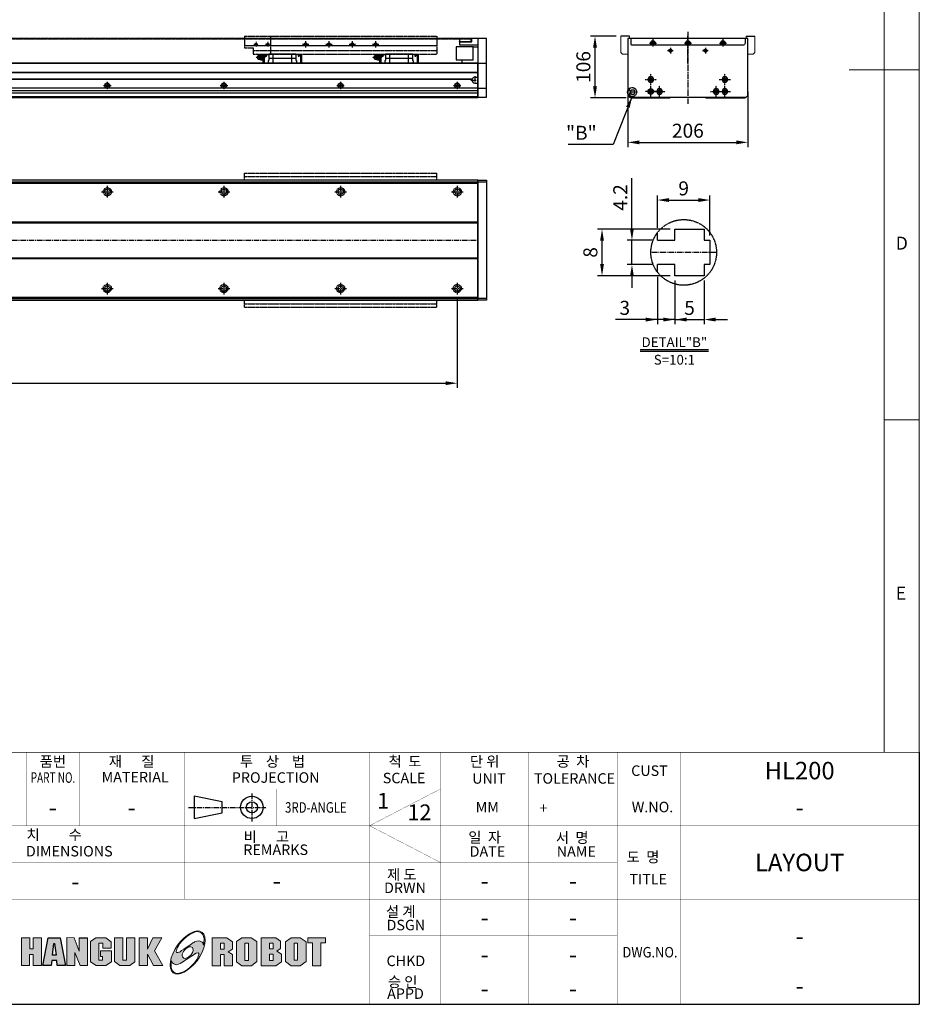
# Model space of a CAD drawing. Units: millimetres. Extents: x 10 to 4810, y 10 to 3334.
# Drawn here: x 3268 to 4810, y 10 to 1698 of the extents above; entities that cross this region are included whole.
import ezdxf
from ezdxf.enums import TextEntityAlignment as Align

# ---------------------------------------------------------------- set-up
doc = ezdxf.new("R2010")
doc.units = ezdxf.units.MM
doc.header["$LTSCALE"] = 0.5
doc.header["$PDSIZE"] = -1
for name, pattern in [('CENTER', [2, 1.25, -0.25, 0.25, -0.25]), ('CENTER2', [28.575, 19.05, -3.175, 3.175, -3.175]), ('HIDDEN', [0.375, 0.25, -0.125]), ('PHANTOM', [2.5, 1.25, -0.25, 0.25, -0.25, 0.25, -0.25])]:
    doc.linetypes.add(name, pattern=pattern)
for name, color, linetype in [('1', 3, 'CENTER2'), ('17', 6, 'CENTER'), ('2', 5, 'HIDDEN'), ('3', 6, 'PHANTOM'), ('5', 4, 'Continuous'), ('Layer 1', 7, 'Continuous'), ('표제란', 4, 'Continuous')]:
    doc.layers.add(name, color=color, linetype=linetype)
doc.layers.add('2-GREEN', color=3, linetype='Continuous', lineweight=15)
doc.styles.get("Standard").update_dxf_attribs({"font": 'romans.shx', "bigfont": 'whgtxt.shx'})
doc.dimstyles.new('A3', dxfattribs={"dimscale": 8, "dimtxt": 3, "dimasz": 2.5, "dimexe": 1, "dimexo": 1, "dimgap": 1, "dimtad": 1, "dimdec": 4, "dimdsep": 46, "dimtxsty": 'Standard', "dimcen": 0, "dimclrd": 4, "dimclre": 4, "dimclrt": 254, "dimazin": 2, "dimtfac": 1, "dimtdec": 4, "dimtmove": 0, "dimatfit": 3, "dimfxl": 1, "dimtolj": 1, "dimarcsym": 0})

# ---------------------------------------------------------------- blocks, each defined once
blk = doc.blocks.new('표제란2')
at = {"linetype": 'Continuous', "lineweight": 0}
for p, q in [((410, 20), (410, 297)), ((10, 20), (410, 20))]:
    blk.add_line(p, q, dxfattribs=at)
at = {"layer": '표제란', "linetype": 'Continuous', "lineweight": 0}
for p, q in [((405, 292), (405, 56)), ((410, 153.5), (400, 153.5)), ((405, 103.5), (410, 103.5))]:
    blk.add_line(p, q, dxfattribs=at)
at = {"layer": '표제란', "linetype": 'Continuous', "lineweight": 0, "attachment_point": 1}
for s, insert, char_height in [('D', (406.67, 129.67), 1.85), ('{\\fArial|b0|i0|c0|p32;E}', (406.67, 79.67), 1.8521)]:
    blk.add_mtext(s, dxfattribs=dict(at, insert=insert, char_height=char_height))
blk = doc.blocks.new('block 8')
at = {"layer": 'Layer 1', "lineweight": 0}
for points in [[(353.37, 441.04), (356.89, 443.2), (356.89, 449.37), (352.29, 452.74), (340.16, 452.74), (340.16, 429.35), (347.09, 429.35), (347.09, 438.78), (350.16, 438.78), (350.16, 429.35), (356.92, 429.35), (356.92, 438.64), (353.37, 441.04)], [(350.14, 443.06), (347.07, 443.06), (347.07, 448.29), (350.14, 448.29), (350.14, 443.06)]]:
    blk.add_lwpolyline(points, dxfattribs=at)
blk = doc.blocks.new('FGH3Y3')
h = blk.add_hatch(color=253)
edge = h.paths.add_edge_path(flags=16)
edge.add_spline(control_points=[(244.47, 15.5), (244.31, 14.64), (243.23, 13.77), (243.23, 13.77), (242.12, 12.71), (241.29, 12.86), (241.29, 12.86), (240.71, 12.89), (240.53, 13.48), (240.53, 13.48), (240.39, 13.92), (240.53, 14.7), (240.53, 14.7), (240.61, 14.21), (241.12, 14.14), (241.12, 14.14), (241.55, 13.97), (242.63, 14.85), (242.63, 14.85), (242.63, 14.85), (244.12, 15.82), (244.12, 15.82), (244.69, 16.01), (244.47, 15.5), (244.47, 15.5)], knot_values=[0, 0, 0, 0, 1, 1, 1, 2, 2, 2, 3, 3, 3, 4, 4, 4, 5, 5, 5, 6, 6, 6, 7, 7, 7, 8, 8, 8, 8], degree=3, periodic=0)
edge = h.paths.add_edge_path()
edge.add_spline(control_points=[(244.66, 19), (243.69, 19.27), (241.99, 18.08), (241, 16.32), (240.1, 14.71), (240.08, 13.06), (241.06, 12.79), (242.03, 12.52), (243.59, 13.61), (244.66, 15.31), (245.74, 17.02), (245.64, 18.73), (244.66, 19)], knot_values=[0, 0, 0, 0, 1, 1, 1, 2, 2, 2, 3, 3, 3, 4, 4, 4, 4], degree=3, periodic=0)
edge = h.paths.add_edge_path(flags=16)
edge.add_spline(control_points=[(245.15, 17.06), (245.16, 17.23), (244.99, 17.41), (244.99, 17.41), (244.52, 17.86), (243.77, 17.38), (243.77, 17.38), (243.63, 17.28), (241.68, 15.96), (241.68, 15.96), (241.68, 15.96), (241.18, 15.76), (241.2, 16.05), (241.2, 16.05), (241.33, 16.92), (242.36, 17.89), (242.36, 17.89), (243.51, 18.96), (244.32, 18.94), (244.32, 18.94), (245.24, 18.99), (245.26, 17.93), (245.26, 17.93), (245.27, 17.09), (245.19, 16.97), (245.19, 16.97), (245.13, 16.89), (245.15, 17.06)], knot_values=[0, 0, 0, 0, 1, 1, 1, 2, 2, 2, 3, 3, 3, 4, 4, 4, 5, 5, 5, 6, 6, 6, 7, 7, 7, 8, 8, 8, 9, 9, 9, 9], degree=3, periodic=0)
edge = h.paths.add_edge_path(flags=16)
edge.add_spline(control_points=[(242.2, 15.95), (242.2, 15.95), (242.44, 16.47), (243.05, 16.72), (243.05, 16.72), (243.65, 16.93), (243.67, 16.28), (243.67, 16.28), (243.72, 15.64), (242.85, 15.14), (242.85, 15.14), (242.29, 14.82), (242.12, 15.28), (242.12, 15.28), (241.96, 15.47), (242.2, 15.95)], knot_values=[0, 0, 0, 0, 1, 1, 1, 2, 2, 2, 3, 3, 3, 4, 4, 4, 5, 5, 5, 5], degree=3, periodic=0)
h = blk.add_hatch(color=142)
h.paths.add_polyline_path([(219.84, 15.62), (220.36, 15.62), (220.36, 13.98), (221.57, 13.98), (221.57, 18.06), (220.36, 18.06), (220.36, 16.42), (219.85, 16.42), (219.85, 18.06), (218.63, 18.06), (218.63, 13.98), (219.84, 13.98)])
h.paths.add_polyline_path([(221.77, 13.98), (222.99, 13.98), (223.07, 14.72), (223.78, 14.72), (223.85, 14), (225.07, 14), (224.31, 18.06), (222.52, 18.06)])
h.paths.add_polyline_path([(223.16, 15.52), (223.35, 17.2), (223.47, 17.2), (223.7, 15.52)], flags=16)
h.paths.add_polyline_path([(226.44, 15.91), (227.21, 13.99), (228.25, 13.99), (228.25, 18.06), (227.08, 18.06), (227.08, 16.1), (226.31, 18.06), (225.26, 18.07), (225.26, 13.98), (226.44, 13.98)])
h.paths.add_polyline_path([(229.94, 17.27), (230.49, 17.27), (230.49, 16.54), (231.74, 16.54), (231.74, 17.47), (230.95, 18.06), (229.51, 18.06), (228.73, 17.48), (228.73, 14.54), (229.55, 13.98), (230.94, 13.98), (231.75, 14.56), (231.75, 16.15), (230.18, 16.15), (230.18, 15.33), (230.48, 15.33), (230.48, 14.77), (229.94, 14.77)])
h.paths.add_polyline_path([(233.44, 18.06), (232.22, 18.06), (232.22, 14.57), (233, 13.98), (234.43, 13.98), (235.17, 14.53), (235.17, 18.06), (233.94, 18.06), (233.94, 14.76), (233.44, 14.76)])
h.paths.add_polyline_path([(235.79, 13.98), (237.01, 13.98), (237.01, 15.68), (237.9, 13.98), (239.26, 13.98), (238.04, 16.15), (239.11, 18.06), (237.8, 18.06), (237.01, 16.37), (237.01, 18.06), (235.79, 18.06)])
h = blk.add_hatch(color=232)
h.paths.add_polyline_path([(247.68, 15.62), (248.22, 15.62), (248.22, 13.97), (249.4, 13.97), (249.4, 15.59), (248.78, 16.02), (249.39, 16.39), (249.39, 17.47), (248.59, 18.06), (246.47, 18.06), (246.47, 13.97), (247.68, 13.97)])
h.paths.add_polyline_path([(247.67, 16.37), (247.67, 17.28), (248.21, 17.28), (248.21, 16.37)], flags=16)
h.paths.add_polyline_path([(250.01, 14.56), (250.79, 13.97), (252.16, 13.97), (252.97, 14.58), (252.97, 17.48), (252.15, 18.06), (250.79, 18.06), (250.01, 17.49)])
h.paths.add_polyline_path([(251.23, 17.28), (251.74, 17.28), (251.74, 14.75), (251.23, 14.75)], flags=16)
h.paths.add_polyline_path([(253.57, 13.97), (255.75, 13.97), (256.53, 14.55), (256.53, 15.67), (255.85, 16.08), (256.42, 16.46), (256.42, 17.55), (255.75, 18.06), (253.57, 18.06)])
h.paths.add_polyline_path([(254.81, 17.28), (255.32, 17.28), (255.32, 16.41), (254.81, 16.41)], flags=16)
h.paths.add_polyline_path([(254.81, 15.67), (255.32, 15.67), (255.32, 14.73), (254.81, 14.73)], flags=16)
h.paths.add_polyline_path([(257.94, 18.06), (257.15, 17.46), (257.15, 14.57), (257.94, 13.97), (259.29, 13.97), (260.13, 14.57), (260.13, 17.46), (259.29, 18.06)])
h.paths.add_polyline_path([(258.39, 17.28), (258.89, 17.28), (258.89, 14.76), (258.39, 14.76)], flags=16)
h.paths.add_polyline_path([(260.38, 18.06), (260.38, 17.29), (261.07, 17.29), (261.07, 13.97), (262.31, 13.97), (262.31, 17.29), (262.98, 17.29), (262.98, 18.06)])
for p, q in [((221.77, 13.98), (222.52, 18.06)), ((222.52, 18.06), (224.31, 18.06)), ((224.31, 18.06), (225.07, 14)), ((227.08, 18.06), (228.25, 18.06)), ((223.16, 15.52), (223.35, 17.2)), ((223.35, 17.2), (223.47, 17.2)), ((223.47, 17.2), (223.7, 15.52)), ((223.07, 14.72), (222.99, 13.98)), ((223.78, 14.72), (223.07, 14.72)), ((223.7, 15.52), (223.16, 15.52)), ((223.85, 14), (223.78, 14.72)), ((222.99, 13.98), (221.77, 13.98)), ((225.07, 14), (223.85, 14))]:
    blk.add_line(p, q)
at = {"layer": 'Layer 1', "lineweight": 0}
for p, q in [((250.79, 18.06), (250.01, 17.49)), ((250.01, 17.49), (250.01, 14.56)), ((252.15, 18.06), (250.79, 18.06)), ((251.23, 17.28), (251.74, 17.28)), ((251.23, 14.75), (251.23, 17.28)), ((251.74, 17.28), (251.74, 14.75)), ((252.97, 17.48), (252.15, 18.06)), ((252.97, 14.58), (252.97, 17.48)), ((248.22, 15.62), (248.22, 15.62)), ((248.22, 15.62), (248.22, 15.62)), ((250.01, 14.56), (250.79, 13.97)), ((251.74, 14.75), (251.23, 14.75)), ((252.16, 13.97), (252.97, 14.58)), ((250.79, 13.97), (252.16, 13.97))]:
    blk.add_line(p, q, dxfattribs=at)
for points in [[(218.63, 18.06), (218.63, 13.98), (219.84, 13.98), (219.84, 15.62), (220.36, 15.62), (220.36, 13.98), (221.57, 13.98), (221.57, 18.06), (220.36, 18.06), (220.36, 16.42), (219.85, 16.42), (219.85, 18.06), (218.63, 18.06)], [(227.08, 18.06), (227.08, 16.1), (226.31, 18.06), (225.26, 18.07), (225.26, 13.98), (226.44, 13.98), (226.44, 15.91), (227.21, 13.99), (228.25, 13.99), (228.25, 18.06)], [(229.51, 18.06), (228.73, 17.48), (228.73, 14.54), (229.55, 13.98), (230.94, 13.98), (231.75, 14.56), (231.75, 16.15), (230.18, 16.15), (230.18, 15.33), (230.48, 15.33), (230.48, 14.77), (229.94, 14.77), (229.94, 17.27), (230.49, 17.27), (230.49, 16.54), (231.74, 16.54), (231.74, 17.47), (230.95, 18.06), (229.51, 18.06)], [(232.22, 18.06), (232.22, 14.57), (233, 13.98), (234.43, 13.98), (235.17, 14.53), (235.17, 18.06), (233.94, 18.06), (233.94, 14.76), (233.44, 14.76), (233.44, 18.06), (232.22, 18.06)], [(235.79, 18.06), (235.79, 13.98), (237.01, 13.98), (237.01, 15.68), (237.9, 13.98), (239.26, 13.98), (238.04, 16.15), (239.11, 18.06), (237.8, 18.06), (237.01, 16.37), (237.01, 18.06), (235.79, 18.06)], [(255.85, 16.08), (256.42, 16.46), (256.42, 17.55), (255.75, 18.06), (253.57, 18.06), (253.57, 13.97), (255.75, 13.97), (256.53, 14.55), (256.53, 15.67), (255.85, 16.08)], [(254.81, 17.28), (255.32, 17.28), (255.32, 16.41), (254.81, 16.41), (254.81, 17.28)], [(259.29, 18.06), (257.94, 18.06), (257.15, 17.46), (257.15, 14.57), (257.94, 13.97), (259.29, 13.97), (260.13, 14.57), (260.13, 17.46), (259.29, 18.06)], [(258.89, 14.76), (258.39, 14.76), (258.39, 17.28), (258.89, 17.28), (258.89, 14.76)], [(262.98, 18.06), (262.98, 17.29), (262.31, 17.29), (262.31, 13.97), (261.07, 13.97), (261.07, 17.29), (260.38, 17.29), (260.38, 18.06), (262.98, 18.06)], [(255.32, 14.73), (254.81, 14.73), (254.81, 15.67), (255.32, 15.67), (255.32, 14.73)]]:
    blk.add_lwpolyline(points, dxfattribs=at)
for points, knots in [([(244.66, 19), (243.69, 19.27), (241.99, 18.08), (241, 16.32), (240.1, 14.71), (240.08, 13.06), (241.06, 12.79), (242.03, 12.52), (243.59, 13.61), (244.66, 15.31), (245.74, 17.02), (245.64, 18.73), (244.66, 19)], [0, 0, 0, 0, 1, 1, 1, 2, 2, 2, 3, 3, 3, 4, 4, 4, 4]), ([(245.15, 17.06), (245.16, 17.23), (244.99, 17.41), (244.99, 17.41), (244.52, 17.86), (243.77, 17.38), (243.77, 17.38), (243.63, 17.28), (241.68, 15.96), (241.68, 15.96), (241.68, 15.96), (241.18, 15.76), (241.2, 16.05), (241.2, 16.05), (241.33, 16.92), (242.36, 17.89), (242.36, 17.89), (243.51, 18.96), (244.32, 18.94), (244.32, 18.94), (245.24, 18.99), (245.26, 17.93), (245.26, 17.93), (245.27, 17.09), (245.19, 16.97), (245.19, 16.97), (245.13, 16.89), (245.15, 17.06)], [0, 0, 0, 0, 1, 1, 1, 2, 2, 2, 3, 3, 3, 4, 4, 4, 5, 5, 5, 6, 6, 6, 7, 7, 7, 8, 8, 8, 9, 9, 9, 9]), ([(244.47, 15.5), (244.31, 14.64), (243.23, 13.77), (243.23, 13.77), (242.12, 12.71), (241.29, 12.86), (241.29, 12.86), (240.71, 12.89), (240.53, 13.48), (240.53, 13.48), (240.39, 13.92), (240.53, 14.7), (240.53, 14.7), (240.61, 14.21), (241.12, 14.14), (241.12, 14.14), (241.55, 13.97), (242.63, 14.85), (242.63, 14.85), (242.63, 14.85), (244.12, 15.82), (244.12, 15.82), (244.69, 16.01), (244.47, 15.5), (244.47, 15.5)], [0, 0, 0, 0, 1, 1, 1, 2, 2, 2, 3, 3, 3, 4, 4, 4, 5, 5, 5, 6, 6, 6, 7, 7, 7, 8, 8, 8, 8]), ([(242.2, 15.95), (242.2, 15.95), (242.44, 16.47), (243.05, 16.72), (243.05, 16.72), (243.65, 16.93), (243.67, 16.28), (243.67, 16.28), (243.72, 15.64), (242.85, 15.14), (242.85, 15.14), (242.29, 14.82), (242.12, 15.28), (242.12, 15.28), (241.96, 15.47), (242.2, 15.95)], [0, 0, 0, 0, 1, 1, 1, 2, 2, 2, 3, 3, 3, 4, 4, 4, 5, 5, 5, 5])]:
    blk.add_open_spline(points, degree=3, knots=knots, dxfattribs=at)
at = {"layer": 'Layer 1', "xscale": 0.1750000000000114, "yscale": 0.1750000000000114, "zscale": 0.1750000000000114}
blk.add_blockref('block 8', (186.94, -61.17), dxfattribs=at)
blk = doc.blocks.new('*D202')
at = {"color": 4, "lineweight": -2, "transparency": 16777216}
for p, q in [((4310.7, 1575.1), (4310.7, 1479.8)), ((4516.7, 1575.1), (4516.7, 1479.8)), ((4330.7, 1487.8), (4496.7, 1487.8))]:
    blk.add_line(p, q, dxfattribs=at)
at = {"color": 4, "transparency": 16777216}
for points in [[(4330.7, 1491.1), (4330.7, 1484.5), (4310.7, 1487.8)], [(4496.7, 1491.1), (4496.7, 1484.5), (4516.7, 1487.8)]]:
    blk.add_solid(points, dxfattribs=at)
at = {"layer": 'Defpoints', "color": 0, "transparency": 16777216}
for p in [(4310.7, 1583.1), (4516.7, 1583.1), (4516.7, 1487.8)]:
    blk.add_point(p, dxfattribs=at)
at = {"color": 254, "transparency": 16777216, "insert": (4413.7, 1507.8), "char_height": 24, "attachment_point": 5}
blk.add_mtext('\\A1;206', dxfattribs=at)
blk = doc.blocks.new('A$C106F7571')
blk.add_circle((10, 10), 4.5)
at = {"layer": '1'}
for p, q in [((10, 20), (10, 0)), ((0, 10), (20, 10))]:
    blk.add_line(p, q, dxfattribs=at)
at = {"layer": '2'}
blk.add_circle((10, 10), 7, dxfattribs=at)
blk = doc.blocks.new('*U197')
blk.add_blockref('A$C106F7571', (-10, -10))
blk = doc.blocks.new('*U198')
at = {"color": 0, "linetype": 'ByBlock', "lineweight": -2, "transparency": 16777216}
for p in [(2800, 166), (3000, 166), (3200, 166), (3400, 166), (2800, 0), (3000, 0), (3200, 0), (3400, 0)]:
    blk.add_blockref('*U197', p, dxfattribs=at)
blk = doc.blocks.new('*D205')
at = {"color": 4, "lineweight": -2, "transparency": 16777216}
for p, q in [((4018.3, 1219.1), (4018.3, 1066.8)), ((618.3, 1123.5), (618.3, 1066.8)), ((638.3, 1074.8), (3998.3, 1074.8))]:
    blk.add_line(p, q, dxfattribs=at)
at = {"color": 4, "transparency": 16777216}
for points in [[(638.3, 1078.2), (638.3, 1071.5), (618.3, 1074.8)], [(3998.3, 1078.2), (3998.3, 1071.5), (4018.3, 1074.8)]]:
    blk.add_solid(points, dxfattribs=at)
at = {"layer": 'Defpoints', "color": 0, "transparency": 16777216}
for p in [(4018.3, 1227.1), (618.3, 1131.5), (4018.3, 1074.8)]:
    blk.add_point(p, dxfattribs=at)
at = {"color": 254, "transparency": 16777216, "insert": (2318.3, 1094.8), "char_height": 24, "attachment_point": 5}
blk.add_mtext('\\A1;LN = 3400', dxfattribs=at)
blk = doc.blocks.new('A$C6F637C0C')
for p, q in [((0, 0), (0, 206)), ((0, 206), (15, 206)), ((0, 203), (15, 203)), ((15, 206), (15, 0)), ((15, 3), (0, 3)), ((15, 0), (0, 0))]:
    blk.add_line(p, q)
blk = doc.blocks.new('A$C5063199C')
for p, q in [((0, 0), (0, 101)), ((0, 101), (15, 101)), ((15, 101), (15, 0)), ((15, 101), (25, 101)), ((46, 90), (15, 90)), ((25, 95), (25, 101)), ((46, 95), (25, 95)), ((34, 90), (34, 90)), ((46, 95), (46, 90)), ((15, 58.5), (0, 58.5)), ((15, 58.5), (42, 58.5)), ((15, 15.5), (0, 15.5)), ((15, 0), (0, 0))]:
    blk.add_line(p, q)
for points in [[(23, 63.5), (23, 86.5), (15, 86.5), (15, 56.5)], [(23, 63.5), (42, 63.5), (42, 58.5)]]:
    blk.add_lwpolyline(points)
at = {"color": 2}
blk.add_lwpolyline([(23, 86.5), (52, 86.5), (52, 64.5), (23, 64.5)], close=True, dxfattribs=at)
blk.add_lwpolyline([(26, 100.5), (46, 100.5), (46, 95.5), (26, 95.5)], close=True)
blk = doc.blocks.new('*D207')
at = {"color": 4, "lineweight": -2, "transparency": 16777216}
for p, q in [((4290.7, 1670.1), (4246.5, 1670.1)), ((4254.5, 1584.1), (4254.5, 1650.1)), ((4307.7, 1564.1), (4246.5, 1564.1))]:
    blk.add_line(p, q, dxfattribs=at)
at = {"color": 4, "transparency": 16777216}
for points in [[(4251.1, 1650.1), (4257.8, 1650.1), (4254.5, 1670.1)], [(4251.1, 1584.1), (4257.8, 1584.1), (4254.5, 1564.1)]]:
    blk.add_solid(points, dxfattribs=at)
at = {"layer": 'Defpoints', "color": 0, "transparency": 16777216}
for p in [(4254.5, 1670.1), (4298.7, 1670.1), (4315.7, 1564.1)]:
    blk.add_point(p, dxfattribs=at)
at = {"color": 254, "transparency": 16777216, "insert": (4234.5, 1617.1), "char_height": 24, "attachment_point": 5, "rotation": 90}
blk.add_mtext('\\A1;106', dxfattribs=at)
blk = doc.blocks.new('A$C33BE6AFA')
for p, q in [((0, 230), (330, 230)), ((0, 218), (0, 230)), ((0, 224), (330, 224)), ((330, 218), (330, 230)), ((0, 0), (0, 12)), ((0, 6), (330, 6)), ((330, 0), (330, 12)), ((0, 0), (330, 0))]:
    blk.add_line(p, q)
blk = doc.blocks.new('*D214')
at = {"color": 4, "lineweight": -2, "transparency": 16777216}
for p, q in [((4361.5, 1257.3), (4361.5, 1176)), ((4391.5, 1251.1), (4391.5, 1176)), ((4341.5, 1184), (4289.5, 1184)), ((4391.5, 1184), (4361.5, 1184)), ((4411.5, 1184), (4431.5, 1184))]:
    blk.add_line(p, q, dxfattribs=at)
at = {"color": 4, "transparency": 16777216}
for points in [[(4341.5, 1187.3), (4341.5, 1180.6), (4361.5, 1184)], [(4411.5, 1187.3), (4411.5, 1180.6), (4391.5, 1184)]]:
    blk.add_solid(points, dxfattribs=at)
at = {"layer": 'Defpoints', "color": 0, "transparency": 16777216}
for p in [(4361.5, 1265.3), (4391.5, 1259.1), (4391.5, 1184)]:
    blk.add_point(p, dxfattribs=at)
at = {"color": 254, "transparency": 16777216, "insert": (4305.5, 1204), "char_height": 24, "attachment_point": 5}
blk.add_mtext('\\A1;3', dxfattribs=at)
blk = doc.blocks.new('*D215')
at = {"color": 4, "lineweight": -2, "transparency": 16777216}
for p, q in [((4317.8, 1340.1), (4317.8, 1426.4)), ((4353.5, 1320.1), (4309.8, 1320.1)), ((4317.8, 1278.1), (4317.8, 1320.1)), ((4353.5, 1278.1), (4309.8, 1278.1)), ((4317.8, 1258.1), (4317.8, 1238.1))]:
    blk.add_line(p, q, dxfattribs=at)
at = {"color": 4, "transparency": 16777216}
for points in [[(4314.4, 1340.1), (4321.1, 1340.1), (4317.8, 1320.1)], [(4314.4, 1258.1), (4321.1, 1258.1), (4317.8, 1278.1)]]:
    blk.add_solid(points, dxfattribs=at)
at = {"layer": 'Defpoints', "color": 0, "transparency": 16777216}
for p in [(4317.8, 1320.1), (4361.5, 1320.1), (4361.5, 1278.1)]:
    blk.add_point(p, dxfattribs=at)
at = {"color": 254, "transparency": 16777216, "insert": (4297.8, 1393.3), "char_height": 24, "attachment_point": 5, "rotation": 90}
blk.add_mtext('\\A1;4.2', dxfattribs=at)
blk = doc.blocks.new('*D216')
at = {"color": 4, "lineweight": -2, "transparency": 16777216}
for p, q in [((4383.5, 1339.1), (4258.5, 1339.1)), ((4266.5, 1279.1), (4266.5, 1319.1)), ((4383.5, 1259.1), (4258.5, 1259.1))]:
    blk.add_line(p, q, dxfattribs=at)
at = {"color": 4, "transparency": 16777216}
for points in [[(4263.2, 1319.1), (4269.8, 1319.1), (4266.5, 1339.1)], [(4263.2, 1279.1), (4269.8, 1279.1), (4266.5, 1259.1)]]:
    blk.add_solid(points, dxfattribs=at)
at = {"layer": 'Defpoints', "color": 0, "transparency": 16777216}
for p in [(4266.5, 1339.1), (4391.5, 1339.1), (4391.5, 1259.1)]:
    blk.add_point(p, dxfattribs=at)
at = {"color": 254, "transparency": 16777216, "insert": (4246.5, 1299.1), "char_height": 24, "attachment_point": 5, "rotation": 90}
blk.add_mtext('\\A1;8', dxfattribs=at)
blk = doc.blocks.new('*D217')
at = {"color": 4, "lineweight": -2, "transparency": 16777216}
for p, q in [((4361.5, 1341), (4361.5, 1396.9)), ((4381.5, 1388.9), (4431.5, 1388.9)), ((4451.5, 1328.1), (4451.5, 1396.9))]:
    blk.add_line(p, q, dxfattribs=at)
at = {"color": 4, "transparency": 16777216}
for points in [[(4381.5, 1392.2), (4381.5, 1385.5), (4361.5, 1388.9)], [(4431.5, 1392.2), (4431.5, 1385.5), (4451.5, 1388.9)]]:
    blk.add_solid(points, dxfattribs=at)
at = {"layer": 'Defpoints', "color": 0, "transparency": 16777216}
for p in [(4451.5, 1388.9), (4361.5, 1333), (4451.5, 1320.1)]:
    blk.add_point(p, dxfattribs=at)
at = {"color": 254, "transparency": 16777216, "insert": (4406.5, 1408.9), "char_height": 24, "attachment_point": 5}
blk.add_mtext('\\A1;9', dxfattribs=at)
blk = doc.blocks.new('*D218')
at = {"color": 4, "lineweight": -2, "transparency": 16777216}
for p, q in [((4391.5, 1251.1), (4391.5, 1176)), ((4441.5, 1251.1), (4441.5, 1176)), ((4371.5, 1184), (4351.5, 1184)), ((4391.5, 1184), (4441.5, 1184)), ((4461.5, 1184), (4481.5, 1184))]:
    blk.add_line(p, q, dxfattribs=at)
at = {"color": 4, "transparency": 16777216}
for points in [[(4371.5, 1187.3), (4371.5, 1180.6), (4391.5, 1184)], [(4461.5, 1187.3), (4461.5, 1180.6), (4441.5, 1184)]]:
    blk.add_solid(points, dxfattribs=at)
at = {"layer": 'Defpoints', "color": 0, "transparency": 16777216}
for p in [(4391.5, 1259.1), (4441.5, 1259.1), (4441.5, 1184)]:
    blk.add_point(p, dxfattribs=at)
at = {"color": 254, "transparency": 16777216, "insert": (4416.5, 1204), "char_height": 24, "attachment_point": 5}
blk.add_mtext('\\A1;5', dxfattribs=at)
blk = doc.blocks.new('A$C18D05E65')
for radius in [4, 2.25]:
    blk.add_circle((6, 6), radius)
at = {"layer": '1'}
for p, q in [((0, 6), (12, 6)), ((6, 12), (6, 0))]:
    blk.add_line(p, q, dxfattribs=at)
blk = doc.blocks.new('A$C7A9B75C0')
for radius in [4.75, 2.75]:
    blk.add_circle((9.7, 9.7), radius)
at = {"layer": '1', "ltscale": 0.2}
for p, q in [((9.7, 0), (9.7, 19.5)), ((19.5, 9.7), (0, 9.7))]:
    blk.add_line(p, q, dxfattribs=at)
blk = doc.blocks.new('A$C6778748F')
for radius in [4.75, 2.75]:
    blk.add_circle((9.7, 9.7), radius)
at = {"layer": '1', "ltscale": 0.2}
for p, q in [((9.7, 0), (9.7, 19.5)), ((19.5, 9.7), (0, 9.7))]:
    blk.add_line(p, q, dxfattribs=at)
blk = doc.blocks.new('A$C5C1C0F6E')
blk.add_circle((5, 5), 2.46)
at = {"layer": '1', "linetype": 'CENTER', "ltscale": 2}
for p, q in [((0, 5), (10, 5)), ((5, 10), (5, 0))]:
    blk.add_line(p, q, dxfattribs=at)
at = {"layer": '2-GREEN', "color": 1}
blk.add_arc((5, 5), 3, 270, 180, dxfattribs=at)
blk = doc.blocks.new('A$C3B7A5D94')
for p, q in [((0, 111), (0, 14)), ((205, 112), (1, 112)), ((206, 14), (206, 111)), ((0, 14), (3, 11)), ((3, 11), (203, 11)), ((203, 11), (206, 14))]:
    blk.add_line(p, q)
for centre, radius in [((43, 104), 4), ((43, 104), 2.25), ((163, 104), 4), ((163, 104), 2.25)]:
    blk.add_circle(centre, radius)
for centre, start, end in [((1, 111), 90, 180), ((205, 111), 0, 90)]:
    blk.add_arc(centre, 1, start, end)
at = {"layer": '1'}
for p, q in [((103, 123), (103, 0)), ((37, 104), (49, 104)), ((43, 111), (43, 97)), ((157, 104), (169, 104)), ((163, 111), (163, 97))]:
    blk.add_line(p, q, dxfattribs=at)
at = {"layer": '2'}
for p, q in [((5, 112), (5, 103)), ((201, 112), (201, 103)), ((7, 101), (199, 101))]:
    blk.add_line(p, q, dxfattribs=at)
for centre, start, end in [((7, 103), 180, 270), ((199, 103), 270, 0)]:
    blk.add_arc(centre, 2, start, end, dxfattribs=at)
for name, p in [('A$C18D05E65', (97, 98)), ('A$C5C1C0F6E', (68, 86)), ('A$C5C1C0F6E', (128, 86)), ('A$C6778748F', (29.7, 11.3))]:
    blk.add_blockref(name, p)
at = {"extrusion": (0, 0, -1), "zscale": -1}
for name, p in [('A$C7A9B75C0', (-49.2, 31.8)), ('A$C7A9B75C0', (-176.3, 31.8)), ('A$C7A9B75C0', (-64.2, 11.3)), ('A$C7A9B75C0', (-161.2, 11.3)), ('A$C6778748F', (-176.3, 11.3))]:
    blk.add_blockref(name, p, dxfattribs=at)
blk = doc.blocks.new('A$C63B80EF3')
blk.add_circle((5.5, 5.5), 2.07)
at = {"layer": '1', "linetype": 'CENTER', "ltscale": 2}
for p, q in [((0, 5.5), (11, 5.5)), ((5.5, 11), (5.5, 0))]:
    blk.add_line(p, q, dxfattribs=at)
at = {"layer": '2-GREEN', "color": 1}
blk.add_arc((5.5, 5.5), 2.5, 270, 180, dxfattribs=at)
blk = doc.blocks.new('A$C12103C6A')
at = {"color": 7, "linetype": 'CENTER'}
for p, q in [((15.9, 10), (0, 10)), ((14.9, 12.6), (18.5, 12.6)), ((17.7, 13.5), (15.7, 13.5)), ((16.7, 10.8), (16.7, 14.4)), ((29.2, 16.5), (29.2, 1.3)), ((61.2, 16.5), (61.2, 1.3)), ((75.5, 12.6), (71.9, 12.6)), ((73.7, 10.8), (73.7, 14.4))]:
    blk.add_line(p, q, dxfattribs=at)
at = {"color": 7, "linetype": 'Continuous'}
for p, q in [((4.6, 13.5), (4.2, 12.9)), ((4.6, 6.5), (4.2, 7.1)), ((9.8, 13.5), (4.6, 13.5)), ((9.8, 6.5), (4.6, 6.5)), ((8.7, 14), (11.7, 14)), ((8.7, 6), (11.7, 6)), ((10.4, 10), (8.8, 13.5)), ((10.4, 10), (8.8, 6.5)), ((11.3, 10), (9.8, 13.5)), ((11.3, 10), (9.8, 6.5)), ((9.8, 6.5), (9.8, 6.5)), ((11.7, 14.1), (11.9, 14.4)), ((11.7, 5.9), (11.7, 14.1)), ((11.9, 5.6), (11.7, 5.9)), ((11.9, 15.1), (14.2, 15.1)), ((11.9, 15.1), (11.9, 0)), ((14.2, 15.1), (14.2, 0)), ((14.6, 15.1), (14.2, 14.7)), ((14.6, 15.1), (21.9, 15.1)), ((20.9, 4.5), (21.9, 4.5)), ((20.9, 4.5), (20.9, 0)), ((68.5, 15.5), (21.9, 15.5)), ((21.9, 15.5), (21.9, 4.5)), ((68.5, 8), (21.9, 8)), ((68.5, 15.5), (68.5, 4.5)), ((75.8, 15.1), (68.5, 15.1)), ((69.5, 4.5), (68.5, 4.5)), ((69.5, 4.5), (69.5, 0)), ((75.8, 15.1), (76.2, 14.7)), ((76.2, 15.1), (76.2, 0)), ((78.4, 15.1), (76.2, 15.1)), ((78.4, 15.1), (78.4, 0))]:
    blk.add_line(p, q, dxfattribs=at)
blk.add_line((78.4, 0), (11.9, 0))
blk.add_lwpolyline([(3.3, 12.2), (3.3, 12.2), (3.3, 12.3), (3.4, 12.3), (3.4, 12.3), (3.5, 12.4), (3.5, 12.4), (3.5, 12.5), (3.6, 12.5), (3.6, 12.5), (3.7, 12.6), (3.7, 12.6), (3.7, 12.6), (3.8, 12.7), (3.8, 12.7), (3.9, 12.7), (3.9, 12.8), (4, 12.8), (4, 12.8), (4, 12.8), (4.1, 12.9), (4.1, 12.9), (4.2, 12.9), (4.2, 12.9), (4.3, 13), (4.3, 13), (4.4, 13), (4.4, 13), (4.5, 13.1), (4.5, 13.1), (4.6, 13.1), (4.6, 13.1), (4.7, 13.1), (4.7, 13.1), (4.8, 13.2), (4.8, 13.2), (4.9, 13.2), (4.9, 13.2), (5, 13.2), (5, 13.2), (5.1, 13.2), (5.1, 13.2), (5.2, 13.2), (5.2, 13.2), (5.3, 13.2), (5.3, 13.2), (5.4, 13.2), (5.4, 13.2), (5.5, 13.2)], dxfattribs=at)
for centre, radius in [((16.7, 12.6), 1.5), ((16.7, 13.5), 0.5)]:
    blk.add_circle(centre, radius, dxfattribs=at)
for centre, radius, start, end in [((4.8, 10), 2.69, 166.6817, 173.3701), ((4.8, 10), 2.72, 173.3659, 180.0007), ((4.8, 10), 2.72, 180.0001, 186.6322), ((4.8, 10), 2.69, 186.6281, 193.3108), ((4.8, 10), 2.66, 159.9104, 166.6862), ((4.8, 10), 2.66, 193.3063, 200.0799), ((4.7, 10), 2.6, 152.9941, 159.9099), ((4.7, 10), 2.6, 200.0804, 206.9944), ((4.6, 10.1), 2.53, 145.8896, 152.9979), ((4.6, 9.9), 2.53, 206.9906, 214.0939), ((4.6, 10.1), 2.46, 138.5833, 145.8947), ((4.6, 9.9), 2.46, 214.0887, 221.4013), ((4.5, 10.2), 2.39, 131.0305, 138.5787), ((4.5, 9.8), 2.39, 221.4068, 228.9544), ((4.5, 10.2), 2.3, 123.2068, 131.0328), ((4.5, 9.8), 2.3, 228.9511, 236.782), ((4.4, 10.3), 2.25, 115.1931, 123.2113), ((4.4, 9.7), 2.24, 236.7765, 244.8329), ((5.7, 9.8), 3.11, 219.8411, 224.5913), ((5.7, 9.8), 3.09, 224.587, 229.3683), ((4.4, 10.3), 2.18, 106.9272, 115.1908), ((4.4, 9.7), 2.18, 244.8489, 253.0946), ((5.6, 9.7), 3.02, 229.3654, 234.2517), ((4.4, 10.4), 2.11, 98.3884, 106.9165), ((4.4, 9.6), 2.13, 253.092, 261.517), ((5.6, 9.7), 2.96, 234.2564, 239.2373), ((4.4, 10.3), 2.2, 90.1997, 98.3864), ((4.4, 9.6), 2.12, 261.5129, 269.989), ((5.5, 9.7), 2.91, 239.2362, 244.3154), ((5.5, 9.6), 2.87, 244.3142, 249.4696), ((4.4, 10.3), 2.2, 81.6242, 89.8018), ((4.4, 9.6), 2.12, 270.0119, 278.4982), ((5.5, 9.6), 2.83, 249.4741, 254.6915), ((4.4, 10.4), 2.11, 73.1012, 81.6223), ((4.4, 9.6), 2.13, 278.4941, 286.9254), ((5.5, 9.5), 2.8, 254.6907, 259.9749), ((4.4, 10.3), 2.18, 64.8208, 73.0903), ((4.4, 9.7), 2.18, 286.9226, 295.1623), ((5.5, 9.5), 2.78, 259.9739, 265.2876), ((4.4, 10.3), 2.25, 56.7852, 64.8183), ((4.4, 9.7), 2.24, 295.1783, 303.2201), ((5.5, 9.5), 2.77, 265.2931, 270.6203), ((5.5, 10.4), 2.81, 84.7127, 89.9501), ((5.5, 9.5), 2.77, 270.6195, 275.9464), ((4.3, 10.2), 2.3, 48.9514, 56.7897), ((4.3, 9.8), 2.3, 303.2146, 311.0333), ((5.5, 10.5), 2.77, 79.3877, 84.7123), ((4.3, 10.2), 2.39, 41.4045, 48.9538), ((4.3, 9.8), 2.39, 311.0301, 318.5768), ((5.5, 9.5), 2.78, 275.9456, 281.2416), ((5.5, 10.5), 2.8, 74.1118, 79.3849), ((5.5, 9.6), 2.81, 281.2467, 286.5081), ((4.2, 10.1), 2.46, 34.0888, 41.4), ((4.2, 9.9), 2.46, 318.5823, 325.8953), ((5.5, 10.4), 2.84, 68.8992, 74.1105), ((4.2, 10.1), 2.53, 26.9901, 34.094), ((4.2, 9.9), 2.53, 325.8901, 332.9979), ((5.5, 9.6), 2.83, 286.5071, 291.7116), ((4.1, 10), 2.6, 20.0799, 26.9939), ((4.1, 10), 2.6, 332.9941, 339.9098), ((5.5, 10.4), 2.87, 63.7451, 68.9001), ((4, 10), 2.66, 13.306, 20.0794), ((4, 10), 2.66, 339.9104, 346.6863), ((5.5, 9.6), 2.88, 291.7108, 296.8356), ((4, 10), 2.69, 6.6279, 13.3105), ((4, 10), 2.69, 346.6817, 353.3701), ((5.5, 10.3), 2.92, 58.6877, 63.7457), ((4, 10), 2.72, 0.0001, 6.632), ((4, 10), 2.72, 353.366, 0.0007), ((8.7, 10), 4, 90, 118.4958), ((5.4, 9.7), 2.92, 296.8393, 301.8876), ((8.7, 10), 3.98, 241.5041, 269.9999), ((5.4, 10.3), 2.97, 53.7112, 58.6848), ((5.4, 9.7), 2.98, 301.8864, 306.8488), ((5.4, 10.3), 3.03, 48.8285, 53.7124), ((5.4, 9.8), 3.04, 306.8479, 311.7103), ((5.3, 10.2), 3.09, 44.0509, 48.8294), ((5.3, 9.8), 3.1, 311.7123, 316.4808), ((5.3, 10.2), 3.15, 39.3623, 44.0492), ((5.3, 9.8), 3.16, 316.4796, 321.1574), ((5.3, 10.1), 3.21, 34.7638, 39.3636), ((5.3, 9.9), 3.22, 321.1564, 325.7416), ((5.2, 10.1), 3.27, 30.2526, 34.7648), ((5.2, 9.9), 3.28, 325.7425, 330.2463), ((5.2, 10.1), 3.33, 25.8167, 30.252), ((5.2, 9.9), 3.33, 330.2451, 334.6775), ((5.1, 10), 3.38, 21.4478, 25.8179), ((5.1, 10), 3.38, 334.6765, 339.0408), ((5.1, 10), 3.42, 17.1358, 21.4489), ((5, 10), 3.46, 12.8693, 17.1357), ((5.1, 10), 3.43, 339.041, 343.3485), ((5, 10), 3.49, 8.6381, 12.8704), ((5, 10), 3.49, 347.6129, 351.8437), ((5, 10), 3.46, 343.3474, 347.6139), ((5, 10), 3.51, 4.4314, 8.6391), ((5, 10), 3.52, 0.2397, 4.4315), ((5, 10), 3.52, 356.0483, 0.2408), ((5, 10), 3.51, 351.8437, 356.0494), ((13.6, 13.6), 1.9, 181.8087, 209.7771), ((15, 10.5), 3.32, 156.8212, 173.9458), ((15, 9.5), 3.32, 186.0543, 203.2037), ((13.6, 6.4), 1.9, 150.4423, 178.1912)]:
    blk.add_arc(centre, radius, start, end, dxfattribs=at)
blk = doc.blocks.new('A$C19D830E0')
blk.add_circle((4, 4), 1.62)
at = {"layer": '1', "linetype": 'CENTER', "ltscale": 2}
for p, q in [((0, 4), (8, 4)), ((4, 8), (4, 0))]:
    blk.add_line(p, q, dxfattribs=at)
at = {"layer": '2-GREEN', "color": 1}
blk.add_arc((4, 4), 2, 270, 180, dxfattribs=at)
blk = doc.blocks.new('A$C742E4624')
for p, q in [((0, 46.5), (330, 46.5)), ((0, 46.5), (0, 26.5)), ((45, 46.5), (45, 15.5)), ((330, 46.5), (330, 15.5)), ((0, 26.5), (15, 26.5)), ((15, 26.5), (15, 15.5)), ((15, 21.5), (330, 21.5)), ((15, 15.5), (330, 15.5))]:
    blk.add_line(p, q)
at = {"layer": '2'}
blk.add_line((0, 30.5), (330, 30.5), dxfattribs=at)
for name, p in [('A$C19D830E0', (16, 28.5)), ('A$C19D830E0', (36, 28.5)), ('A$C63B80EF3', (99.5, 27)), ('A$C63B80EF3', (139.5, 27)), ('A$C63B80EF3', (179.5, 27)), ('A$C63B80EF3', (219.5, 27)), ('A$C12103C6A', (19.8, 0)), ('A$C12103C6A', (219.8, 0))]:
    blk.add_blockref(name, p)
blk = doc.blocks.new('A$C345F4E00')
for radius in [4.45, 2.25]:
    blk.add_circle((6.4, 6.4), radius)
at = {"layer": '1'}
for p, q in [((12.9, 6.4), (0, 6.4)), ((6.4, 12.9), (6.4, 0))]:
    blk.add_line(p, q, dxfattribs=at)
blk = doc.blocks.new('*U231')
blk.add_blockref('A$C345F4E00', (-6.5, -6.5))
blk = doc.blocks.new('*U232')
at = {"color": 0, "linetype": 'ByBlock', "lineweight": -2, "transparency": 16777216}
for p in [(2800, 0), (3000, 0), (3200, 0), (3400, 0)]:
    blk.add_blockref('*U231', p, dxfattribs=at)

msp = doc.modelspace()

# ---------------------------------------------------------------- linework, layer by layer
at = {"linetype": 'Continuous', "lineweight": 15}
for p, q in [((4298.65348, 1642.0528), (4298.65348, 1670.0528)), ((4313.65348, 1666.05284), (4313.65348, 1670.0528)), ((4513.65348, 1666.05284), (4513.65348, 1670.0528)), ((4528.65348, 1642.0528), (4528.65348, 1670.0528)), ((4298.65348, 1642.0528), (4301.65348, 1639.0528)), ((4310.65348, 1639.0528), (4301.65348, 1639.0528)), ((4516.65348, 1639.0528), (4525.65348, 1639.0528)), ((4525.65348, 1639.0528), (4528.65348, 1642.0528))]:
    msp.add_line(p, q, dxfattribs=at)
for p, q in [((4313.65348, 1670.0528), (4298.65348, 1670.0528)), ((4413.65348, 1669.5528), (4413.65348, 1669.5528)), ((4513.65348, 1670.0528), (4528.65348, 1670.0528)), ((4053.2926, 1623.55284), (583.2926, 1623.55284)), ((4053.2926, 1623.55284), (4053.2926, 1599.55284)), ((4053.29261, 1564.05284), (4053.29261, 1623.55284)), ((4053.2926, 1607.55284), (583.2926, 1607.55284)), ((4053.2926, 1607.05284), (583.2926, 1607.05284)), ((4043.52291, 1596.05284), (593.0623, 1596.05284)), ((4043.39362, 1595.55284), (593.19158, 1595.55284)), ((4048.2926, 1599.55284), (4053.2926, 1599.55284)), ((4048.2926, 1589.55284), (4053.2926, 1589.55284)), ((4053.2926, 1589.55284), (4053.2926, 1580.55284)), ((4053.2926, 1580.55284), (583.2926, 1580.55284)), ((4053.29261, 1576.15284), (583.29261, 1576.15284)), ((4053.29261, 1571.95284), (583.29261, 1571.95284)), ((4053.29261, 1566.05284), (583.29261, 1566.05284)), ((583.29261, 1420.06727), (4053.29261, 1420.06727)), ((4053.29261, 1423.06727), (4053.29261, 1217.06726)), ((4053.29261, 1420.06727), (4053.29261, 1220.06726)), ((583.29261, 1417.56727), (4053.29261, 1417.56727)), ((583.29261, 1351.56726), (4053.29261, 1351.56726)), ((583.29261, 1350.06727), (4053.29261, 1350.06727)), ((4391.54485, 1339.11625), (4441.54481, 1339.11625)), ((4391.54485, 1320.11623), (4391.54485, 1339.11625)), ((4441.54481, 1339.11625), (4441.54481, 1320.11623)), ((4361.54479, 1320.11623), (4391.54485, 1320.11623)), ((4441.54481, 1320.11623), (4451.54483, 1320.11623)), ((4451.54483, 1320.11623), (4451.54483, 1278.11626)), ((583.29261, 1290.06727), (4053.29261, 1290.06727)), ((583.29261, 1288.56727), (4053.29261, 1288.56727)), ((4391.54485, 1278.11626), (4361.54479, 1278.11626)), ((4391.54485, 1259.11624), (4391.54485, 1278.11626)), ((4441.54481, 1278.11626), (4441.54481, 1259.11624)), ((4451.54483, 1278.11626), (4441.54481, 1278.11626)), ((4441.54481, 1259.11624), (4391.54485, 1259.11624)), ((583.29261, 1222.56726), (4053.29261, 1222.56726)), ((583.29261, 1220.06726), (4053.29261, 1220.06726)), ((4810, 442), (4810, 10)), ((3190, 10), (4810, 10))]:
    msp.add_line(p, q)
for points in [[(4053.29261, 1564.05284), (583.29261, 1564.05284), (583.29261, 1623.55284), (4053.29261, 1623.55284)], [(4314.65348, 1565.05284), (4315.65347, 1564.05284), (4382.65349, 1564.05284), (4383.65348, 1565.05284), (4443.65348, 1565.05284), (4444.65348, 1564.05284), (4511.65349, 1564.05284), (4512.65349, 1565.05284)], [(4053.29261, 1423.06727), (583.29261, 1423.06727), (583.29261, 1420.06727), (4053.29261, 1420.06727)], [(4361.5448, 1320.11623), (4361.5448, 1332.96288)], [(4361.5448, 1265.26961), (4361.5448, 1278.11626)], [(4053.29261, 1220.06726), (583.29261, 1220.06726), (583.29261, 1217.06726), (4053.29261, 1217.06726)]]:
    msp.add_lwpolyline(points)
at = {"const_width": 0.9}
msp.add_lwpolyline([(3190, 442), (4810, 442)], dxfattribs=at)
msp.add_arc((4048.2926, 1594.55284), 5, 90, 270)
at = {"layer": '1'}
for p, q in [((4413.65348, 1623.83541), (4413.65348, 1670.7534)), ((4041.2926, 1594.55284), (4055.2926, 1594.55284)), ((4048.2926, 1601.55284), (4048.2926, 1587.55284)), ((4323.65348, 1574.05284), (4312.65347, 1574.05284)), ((583.29261, 1320.06727), (4053.29261, 1320.06727)), ((4461.54483, 1299.11624), (4351.54479, 1299.11624)), ((3666.14175, 371.5), (3666.14175, 323.5)), ((3557.40277, 347.5), (3690.14175, 347.5))]:
    msp.add_line(p, q, dxfattribs=at)
at = {"layer": '17'}
msp.add_circle((4406.54481, 1299.11624), 56.30804, dxfattribs=at)
at = {"layer": '2'}
for p, q in [((4313.65347, 1576.15283), (4313.65347, 1580.35907)), ((4313.65347, 1576.15283), (4316.65348, 1576.15283)), ((4316.65348, 1571.95284), (4313.65347, 1571.95284)), ((4313.65347, 1571.95284), (4313.65348, 1565.05284)), ((4316.65348, 1578.05284), (4321.65348, 1578.05284)), ((4316.65348, 1576.15283), (4316.65348, 1578.05284)), ((4316.65348, 1570.05284), (4316.65348, 1571.95284)), ((4321.65348, 1578.05284), (4321.65348, 1576.15283)), ((4321.65348, 1576.15283), (4322.65348, 1576.15283)), ((4321.65348, 1571.95284), (4321.65348, 1570.05284)), ((4322.65348, 1571.95284), (4321.65348, 1571.95284)), ((4322.65348, 1576.15283), (4322.65348, 1571.95284)), ((4321.65348, 1570.05284), (4316.65348, 1570.05284))]:
    msp.add_line(p, q, dxfattribs=at)
at = {"layer": '3'}
for p, q in [((4022.2926, 1660.0528), (4022.2926, 1660.5528)), ((4022.2926, 1660.5528), (4042.2926, 1660.5528)), ((4042.7926, 1660.0528), (4022.2926, 1660.0528)), ((4042.2926, 1660.5528), (4042.2926, 1665.5528)), ((4042.7926, 1665.5528), (4042.7926, 1660.0528))]:
    msp.add_line(p, q, dxfattribs=at)
for points in [[(4042.7926, 1665.5528), (4042.7926, 1666.0528), (593.79261, 1666.0528), (593.79261, 1665.5528)], [(593.79261, 1665.5528), (593.79261, 1666.0528), (4042.7926, 1666.0528), (4042.7926, 1665.5528)], [(594.29261, 1665.5528), (4042.2926, 1665.5528)], [(4042.2926, 1665.5528), (594.29261, 1665.5528)]]:
    msp.add_lwpolyline(points, dxfattribs=at)
msp.add_circle((4318.15348, 1574.05284), 7.74717, dxfattribs=at)
at = {"layer": '5'}
for p, q in [((4332.03455, 1132.60559), (4449.03455, 1132.60559)), ((4332.03455, 1129.60559), (4449.03455, 1129.60559))]:
    msp.add_line(p, q, dxfattribs=at)
at = {"layer": '표제란'}
for p, q in [((3615.00277, 357.1), (3567.00277, 366.7)), ((3567.00277, 366.7), (3567.00277, 328.3)), ((3615.00277, 337.9), (3615.00277, 357.1)), ((3567.00277, 328.3), (3615.00277, 337.9))]:
    msp.add_line(p, q, dxfattribs=at)
at = {"layer": '표제란', "const_width": 0.45}
for points in [[(3280, 442), (3280, 316)], [(3370, 442), (3370, 316)], [(3550, 442), (3550, 190)], [(3868, 442), (3868, 10)], [(3989.5, 442), (3989.5, 10)], [(4141, 442), (4141, 10)], [(4292.5, 442), (4292.5, 10)], [(4400.5, 442), (4400.5, 10)], [(3190, 379), (4810, 379)], [(3709, 379), (3709, 316)], [(3989.5, 379), (3868, 316)], [(3190, 316), (4810, 316)], [(3989.5, 253), (3868, 316)], [(3190, 253), (4292.5, 253)], [(3190, 190), (4810, 190)], [(3868, 127), (4292.5, 127)], [(3868, 64), (4810, 64)]]:
    msp.add_lwpolyline(points, dxfattribs=at)
at = {"layer": '표제란'}
for radius in [19.2, 9.6]:
    msp.add_circle((3666.14175, 347.5), radius, dxfattribs=at)

# ---------------------------------------------------------------- block references
for name, p, xscale, yscale, zscale in [('표제란2', (-110, -230), 12, 12, 12), ('FGH3Y3', (699.89898, -88.3594), 11.76, 11.76, 11.76)]:
    msp.add_blockref(name, p, dxfattribs=dict(xscale=xscale, yscale=yscale, zscale=zscale))
for name, p in [('A$C3B7A5D94', (4310.65348, 1554.05284)), ('*U232', (618.2926, 1585.05284)), ('A$C6F637C0C', (4053.29261, 1217.06726)), ('*U198', (618.29261, 1237.06727))]:
    msp.add_blockref(name, p)
at = {"xscale": -1}
msp.add_blockref('A$C5063199C', (4068.2926, 1565.05283), dxfattribs=at)
at = {"layer": '3'}
for name, p in [('A$C742E4624', (3653.29261, 1623.55284)), ('A$C33BE6AFA', (3653.29261, 1205.06724))]:
    msp.add_blockref(name, p, dxfattribs=at)

# ---------------------------------------------------------------- texts
for s, height, p in [('DETAIL"B"', 16.752273, (4390.53455, 1145.06588)), ('S=10:1', 16.752273, (4390.53455, 1115.02483)), ('품번', 18, (3325, 426.25)), ('재      질', 18, (3460, 426.25)), ('투    상    법', 18, (3701.46952, 426.25)), ('척  도', 18, (3928.75, 426.25)), ('단 위', 18, (4065.25, 426.25)), ('공  차', 18, (4216.75, 426.25)), ('-', 30, (3325, 347.5)), ('-', 30, (3460, 347.5)), ('-', 30, (4605.25, 347.5)), ('LAYOUT', 30, (4605.25, 253)), ('-', 30, (3363.32548, 220.70473)), ('-', 30, (3709, 221.5)), ('-', 30, (4065.25, 221.5)), ('-', 30, (4216.75, 221.5)), ('-', 30, (4065.25, 158.5)), ('-', 30, (4216.75, 158.5)), ('-', 30, (4605.25, 127)), ('-', 30, (4065.25, 95.5)), ('-', 30, (4216.75, 95.5)), ('-', 30, (4065.25, 37)), ('-', 30, (4216.75, 37)), ('-', 30, (4605.25, 41.5))]:
    msp.add_text(s, height=height).set_placement(p, align=Align.MIDDLE_CENTER)
for s, height, p in [('1', 27, (3881.03423, 345.25188)), ('12', 27, (3933.07884, 325.5149)), ('치         수', 18, (3279.82454, 291.49561)), ('비      고', 18, (3652.03153, 288.0551)), ('일  자', 18, (4037.26381, 286.97153)), ('서  명', 18, (4187.32145, 286.44991)), ('도  명', 18, (4308.78956, 253.23033)), ('제 도', 18, (3897.8647, 223.29883)), ('설 계', 18, (3896.09599, 159.6261)), ('승 인', 18, (3899.39069, 39.40381))]:
    msp.add_text(s, height=height).set_placement(p)
at = {"color": 254, "insert": (4257.32195, 1492.24235), "char_height": 24, "attachment_point": 9}
msp.add_mtext('\\A1;"B"', dxfattribs=at)
at = {"layer": '1'}
msp.add_text('HL200', height=30, dxfattribs=at).set_placement((4605.25, 410.5), align=Align.MIDDLE_CENTER)
at = {"layer": '표제란'}
for s, width, p in [('PART NO.', 0.7, (3325.19797, 396.2278)), ('DWG.NO.', 0.9, (4348.7014, 96.7753))]:
    msp.add_text(s, height=18, dxfattribs=dict(at, width=width)).set_placement(p, align=Align.MIDDLE)
for s, p in [('MATERIAL', (3466.07282, 397.0288)), ('PROJECTION', (3707.02218, 396.2863)), ('SCALE', (3927.1237, 395.4916)), ('UNIT', (4072.59913, 394.7491)), ('TOLERANCE', (4219.28041, 394.7491)), ('CUST', (4347.8419, 408.1141)), ('MM', (4069.79277, 345.5209)), ('W.NO.', (4353.0385, 345.7423)), ('+', (4166.18486, 344.02232)), ('DIMENSIONS', (3353.15925, 269.95049)), ('REMARKS', (3707.02218, 272.51778)), ('DATE', (4070.01682, 269.5744)), ('NAME', (4222.38113, 269.5744)), ('TITLE', (4345.7161, 222.0535)), ('DRWN', (3928.7077, 207.2026)), ('DSGN', (3930.1918, 143.3458)), ('CHKD', (3930.2089, 81.9253)), ('APPD', (3929.57977, 25.76149))]:
    msp.add_text(s, height=18, dxfattribs=at).set_placement(p, align=Align.MIDDLE)
at = {"layer": '표제란', "width": 0.8}
msp.add_text('3RD-ANGLE', height=18, dxfattribs=at).set_placement((3723.09047, 338.37386))

# ---------------------------------------------------------------- dimensions: what is measured, and where the dimension line sits
dim = msp.add_linear_dim(base=(4254.46557, 1670.0528), p1=(4315.65347, 1564.05284), p2=(4298.65348, 1670.0528), angle=90, dimstyle='A3')
dim.commit()
dim.dimension.update_dxf_attribs({"geometry": '*D207', "text_midpoint": (4234.46557, 1617.05282)})
dim = msp.add_linear_dim(base=(4516.65349, 1487.78805), p1=(4310.65348, 1583.05283), p2=(4516.65349, 1583.05283), dimstyle='A3')
dim.commit()
dim.dimension.update_dxf_attribs({"geometry": '*D202', "text_midpoint": (4413.65348, 1507.78805)})
for base, p1, p2, picture, middle in [((4317.78241, 1320.11623), (4361.54479, 1278.11626), (4361.54479, 1320.11623), '*D215', (4297.78241, 1393.25908)), ((4266.51173, 1339.11625), (4391.54485, 1259.11624), (4391.54485, 1339.11625), '*D216', (4246.51173, 1299.11624))]:
    dim = msp.add_linear_dim(base=base, p1=p1, p2=p2, angle=90, dimstyle='A3', override={"dimlfac": 0.1})
    dim.commit()
    dim.dimension.update_dxf_attribs({"geometry": picture, "text_midpoint": middle})
for base, p1, p2, picture, middle in [((4451.54483, 1388.85979), (4361.5448, 1332.96288), (4451.54483, 1320.11623), '*D217', (4406.54481, 1408.85979)), ((4441.54481, 1183.95959), (4391.54485, 1259.11624), (4441.54481, 1259.11624), '*D218', (4416.54483, 1203.95959))]:
    dim = msp.add_linear_dim(base=base, p1=p1, p2=p2, dimstyle='A3', override={"dimlfac": 0.1})
    dim.commit()
    dim.dimension.update_dxf_attribs({"geometry": picture, "text_midpoint": middle})
dim = msp.add_linear_dim(base=(4391.54485, 1183.95959), p1=(4361.5448, 1265.26961), p2=(4391.54485, 1259.11624), dimstyle='A3', override={"dimlfac": 0.1})
dim.commit()
dim.dimension.update_dxf_attribs({"geometry": '*D214', "text_midpoint": (4305.5448, 1183.95959), "dimtype": 160})
dim = msp.add_linear_dim(base=(4018.29261, 1074.81685), p1=(618.29261, 1131.51004), p2=(4018.29261, 1227.06727), text='LN = <>', dimstyle='A3')
dim.commit()
dim.dimension.update_dxf_attribs({"geometry": '*D205', "text_midpoint": (2318.29261, 1094.81685)})

# ---------------------------------------------------------------- leaders
at = {"annotation_type": 0, "has_hookline": 1, "hookline_direction": 1, "text_width": 49.14286}
msp.add_leader([(4318.15348, 1566.30567), (4285.32195, 1484.24235), (4265.32195, 1484.24235)], dimstyle='A3', override={"dimgap": 1, "dimtad": 1}, dxfattribs=at)

doc.saveas('drawing.dxf')
